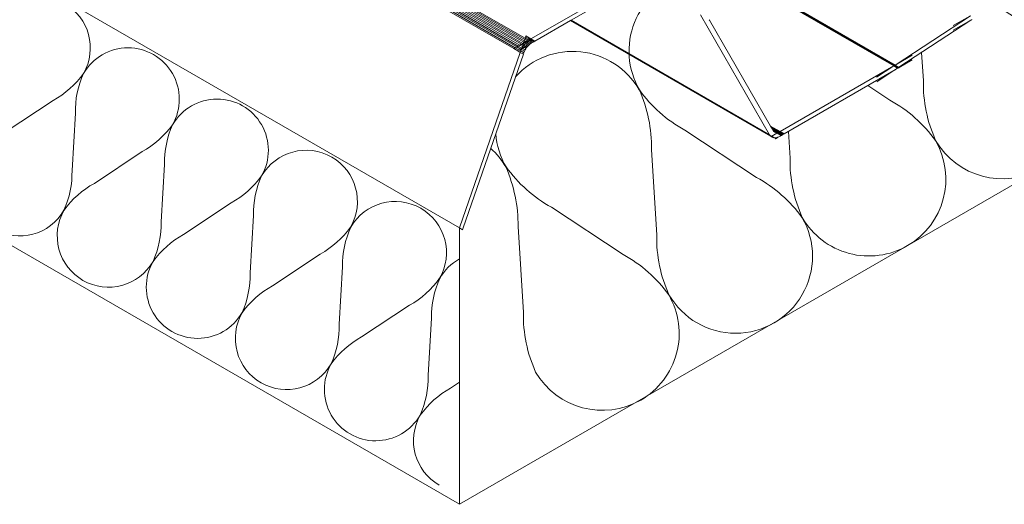
# Model space of a CAD drawing. Units: millimetres. Extents: x -156544 to 322677, y 0 to 465056.
# Drawn here: x 168487 to 168522, y 332756 to 332774 of the extents above; entities that cross this region are included whole.
import ezdxf

# ---------------------------------------------------------------- set-up
doc = ezdxf.new("R2010")
doc.units = ezdxf.units.MM
doc.header["$LTSCALE"] = 30
doc.layers.get('0').update_dxf_attribs({"lineweight": 13})
doc.layers.add('ISO_DETALHES', color=7, linetype='Continuous', lineweight=13)

msp = doc.modelspace()

# ---------------------------------------------------------------- linework, layer by layer
for p, q in [((168685.0423423267, 332861.463134041, 22.95341906591329), (168502.6495101847, 332756.1585833056, 22.95341906591329)), ((168502.6495101847, 332756.1585833056, 22.95341906591329), (168348.0606063391, 332845.4105285546, 22.95341906591329)), ((168502.6495101847, 332756.1585833056, 22.95341906591329), (168502.6495125646, 332766.0898425091, 22.95341906591329))]:
    msp.add_line(p, q)
at = {"layer": 'ISO_DETALHES', "color": 3}
for p, q in [((168518.3005763232, 332771.9435138926, 22.95341906591329), (168348.0606063391, 332870.231606146, 22.95341906591329)), ((168518.2924324484, 332771.9382374873, 22.95341906591329), (168348.0606063391, 332870.2216027294, 22.95341906591329)), ((168518.2842835546, 332771.9330625492, 22.95341906591329), (168348.0606063391, 332870.2117452603, 22.95341906591329)), ((168518.276130645, 332771.9279897151, 22.95341906591329), (168348.0606063391, 332870.2019315207, 22.95341906591329)), ((168518.267974723, 332771.9230196095, 22.95341906591329), (168348.0606063391, 332870.1902477413, 22.95341906591329)), ((168518.2598167924, 332771.9181528442, 22.95341906591329), (168348.0606063391, 332870.1885737973, 22.95341906591329)), ((168518.2516578576, 332771.9133900182, 22.95341906591329), (168348.0606063391, 332870.1732394261, 22.95341906591329)), ((168505.0082413975, 332772.9057152057, 22.95341906591329), (168348.0606063391, 332863.5194745554, 22.95341906591329)), ((168504.9926186019, 332772.8605709804, 22.95341906591329), (168348.0606063391, 332863.4653105048, 22.95341906591329)), ((168504.9761702252, 332772.8130411245, 22.95341906591329), (168348.0606063391, 332863.4082841742, 22.95341906591329)), ((168504.9590362638, 332772.7635301768, 22.95341906591329), (168348.0606063391, 332863.3484969721, 22.95341906591329)), ((168504.9252747674, 332772.72174845, 22.95341906591329), (168348.0606063391, 332863.2876069935, 22.95341906591329)), ((168504.8710439904, 332772.6904382963, 22.95341906591329), (168348.0606063391, 332863.2306880858, 22.95341906591329)), ((168504.8161010472, 332772.6587169732, 22.95341906591329), (168348.0606063391, 332863.1615440399, 22.95341906591329)), ((168504.7609217499, 332772.6268591911, 22.95341906591329), (168348.0606063391, 332863.0978284756, 22.95341906591329)), ((168504.7059732104, 332772.595134637, 22.95341906591329), (168348.0606063391, 332863.0343793675, 22.95341906591329)), ((168504.6517232597, 332772.5638134133, 22.95341906591329), (168348.0606063391, 332862.9717369201, 22.95341906591329)), ((168504.5986337809, 332772.5331621885, 22.95341906591329), (168348.0606063391, 332862.9104344704, 22.95341906591329)), ((168502.6495125646, 332766.0898425091, 22.95341906591329), (168483.0937726652, 332777.3803542043, 22.95341906591329)), ((168505.2108834597, 332772.8866447054, 22.95341906591329), (168510.2034533106, 332775.7691062527, 22.95341906591329)), ((168509.158969872, 332774.9962387658, 22.95341906591329), (168506.6589498916, 332773.5528515571, 22.95341906591329)), ((168513.7882610956, 332769.4367418143, 22.95341906591329), (168511.3064175142, 332773.7425854591, 22.95341906591329)), ((168518.3005763232, 332771.9435138926, 22.95341906591329), (168521.0094838073, 332773.7160341531, 22.95341906591329)), ((168520.3916515929, 332773.361209343, 22.95341906591329), (168521.0094838073, 332773.7160341531, 22.95341906591329)), ((168506.6339575535, 332773.5384222239, 22.95341906591329), (168505.357964618, 332772.8017273591, 22.95341906591329)), ((168506.6439078138, 332773.5441670094, 22.95341906591329), (168506.6339575535, 332773.5384222239, 22.95341906591329)), ((168513.8293674579, 332769.3839952251, 22.95341906591329), (168506.6339575535, 332773.5384222239, 22.95341906591329)), ((168506.6589498916, 332773.5528515571, 22.95341906591329), (168506.6439078138, 332773.5441670094, 22.95341906591329)), ((168513.8072847961, 332769.4083893803, 22.95341906591329), (168506.6439078138, 332773.5441670094, 22.95341906591329)), ((168513.7882610956, 332769.4367418143, 22.95341906591329), (168506.6589498916, 332773.5528515571, 22.95341906591329)), ((168511.6348089282, 332773.5529885878, 22.95341906591329), (168511.622866993, 332773.5737070998, 22.95341906591329)), ((168511.6348089282, 332773.5529885878, 22.95341906591329), (168513.825927043, 332769.7515354744, 22.95341906591329)), ((168521.0192675004, 332773.5522242354, 22.95341906591329), (168518.4387709884, 332771.8637271655, 22.95341906591329)), ((168520.3916515929, 332773.1913746505, 22.95341906591329), (168521.0192675004, 332773.5522242354, 22.95341906591329)), ((168521.0257826002, 332773.5564453597, 22.95341906591329), (168521.0192675004, 332773.5522242354, 22.95341906591329)), ((168521.0323017152, 332773.5605853102, 22.95341906591329), (168521.0257826002, 332773.5564453597, 22.95341906591329)), ((168521.0388240429, 332773.5646435774, 22.95341906591329), (168521.0323017152, 332773.5605853102, 22.95341906591329)), ((168521.0453487806, 332773.568619662, 22.95341906591329), (168521.0388240429, 332773.5646435774, 22.95341906591329)), ((168521.051875125, 332773.5725130742, 22.95341906591329), (168521.0453487806, 332773.568619662, 22.95341906591329)), ((168521.0584022728, 332773.576323335, 22.95341906591329), (168521.051875125, 332773.5725130742, 22.95341906591329)), ((168505.0082413975, 332772.9057152057, 22.95341906591329), (168504.9926186019, 332772.8605709804, 22.95341906591329)), ((168505.0229055997, 332772.9480894431, 22.95341906591329), (168505.0082413975, 332772.9057152057, 22.95341906591329)), ((168505.1178874899, 332772.8424110047, 22.95341906591329), (168505.0082413975, 332772.9057152057, 22.95341906591329)), ((168505.0364863578, 332772.9873329191, 22.95341906591329), (168505.0229055997, 332772.9480894431, 22.95341906591329)), ((168505.1325516921, 332772.8847852421, 22.95341906591329), (168505.0229055997, 332772.9480894431, 22.95341906591329)), ((168505.1461324503, 332772.9240287181, 22.95341906591329), (168505.0364863578, 332772.9873329191, 22.95341906591329)), ((168505.1461324503, 332772.9240287181, 22.95341906591329), (168505.1325516921, 332772.8847852421, 22.95341906591329)), ((168505.2108834597, 332772.8866447054, 22.95341906591329), (168505.1461324503, 332772.9240287181, 22.95341906591329)), ((168504.5986337809, 332772.5331621885, 22.95341906591329), (168504.6517232597, 332772.5638134133, 22.95341906591329)), ((168504.6517232597, 332772.5638134133, 22.95341906591329), (168504.7059732104, 332772.595134637, 22.95341906591329)), ((168504.7988044178, 332772.478896067, 22.95341906591329), (168504.6517232597, 332772.5638134133, 22.95341906591329)), ((168504.7059732104, 332772.595134637, 22.95341906591329), (168504.7609217499, 332772.6268591911, 22.95341906591329)), ((168504.8530543686, 332772.5102172907, 22.95341906591329), (168504.7059732104, 332772.595134637, 22.95341906591329)), ((168504.7609217499, 332772.6268591911, 22.95341906591329), (168504.8161010472, 332772.6587169732, 22.95341906591329)), ((168504.8866240065, 332772.5542849594, 22.95341906591329), (168504.7609217499, 332772.6268591911, 22.95341906591329)), ((168504.8161010472, 332772.6587169732, 22.95341906591329), (168504.8710439904, 332772.6904382963, 22.95341906591329)), ((168504.9050017908, 332772.607390105, 22.95341906591329), (168504.8161010472, 332772.6587169732, 22.95341906591329)), ((168504.8710439904, 332772.6904382963, 22.95341906591329), (168504.9252747674, 332772.72174845, 22.95341906591329)), ((168504.9233003079, 332772.6602661973, 22.95341906591329), (168504.8710439904, 332772.6904382963, 22.95341906591329)), ((168504.8866240065, 332772.5542849594, 22.95341906591329), (168504.8759479008, 332772.5234348777, 22.95341906591329)), ((168504.9050017908, 332772.607390105, 22.95341906591329), (168504.8866240065, 332772.5542849594, 22.95341906591329)), ((168504.8986330332, 332772.5473515446, 22.95341906591329), (168504.8866240065, 332772.5542849594, 22.95341906591329)), ((168504.8908379745, 332772.5320316658, 22.95341906591329), (168504.8986330332, 332772.5473515446, 22.95341906591329)), ((168504.8908379745, 332772.5320316658, 22.95341906591329), (168504.9080029081, 332772.5419418448, 22.95341906591329)), ((168504.8986330332, 332772.5473515446, 22.95341906591329), (168504.92624514, 332772.5951252516, 22.95341906591329)), ((168504.9080029081, 332772.5419418448, 22.95341906591329), (168504.8986330332, 332772.5473515446, 22.95341906591329)), ((168504.9233003079, 332772.6602661973, 22.95341906591329), (168504.9050017908, 332772.607390105, 22.95341906591329)), ((168504.92624514, 332772.5951252516, 22.95341906591329), (168504.9050017908, 332772.607390105, 22.95341906591329)), ((168504.9080029081, 332772.5419418448, 22.95341906591329), (168504.9631822054, 332772.5737996269, 22.95341906591329)), ((168505.0029607033, 332772.4871179361, 22.95341906591329), (168504.9080029081, 332772.5419418448, 22.95341906591329)), ((168504.9413627301, 332772.7124600604, 22.95341906591329), (168504.9233003079, 332772.6602661973, 22.95341906591329)), ((168504.956280653, 332772.6412237871, 22.95341906591329), (168504.9233003079, 332772.6602661973, 22.95341906591329)), ((168504.9252747674, 332772.72174845, 22.95341906591329), (168504.9493966689, 332772.7356752363, 22.95341906591329)), ((168504.9413627301, 332772.7124600604, 22.95341906591329), (168504.9252747674, 332772.72174845, 22.95341906591329)), ((168504.92624514, 332772.5951252516, 22.95341906591329), (168504.956280653, 332772.6412237871, 22.95341906591329)), ((168504.9631822054, 332772.5737996269, 22.95341906591329), (168504.92624514, 332772.5951252516, 22.95341906591329)), ((168504.9493966689, 332772.7356752363, 22.95341906591329), (168504.9413627301, 332772.7124600604, 22.95341906591329)), ((168504.9884838503, 332772.685254669, 22.95341906591329), (168504.9413627301, 332772.7124600604, 22.95341906591329)), ((168504.9590362638, 332772.7635301768, 22.95341906591329), (168504.9493966689, 332772.7356752363, 22.95341906591329)), ((168504.9493966689, 332772.7356752363, 22.95341906591329), (168504.9783395933, 332772.7523854415, 22.95341906591329)), ((168504.956280653, 332772.6412237871, 22.95341906591329), (168504.9884838503, 332772.685254669, 22.95341906591329)), ((168505.0181224647, 332772.6055194004, 22.95341906591329), (168504.956280653, 332772.6412237871, 22.95341906591329)), ((168504.9761702252, 332772.8130411245, 22.95341906591329), (168504.9590362638, 332772.7635301768, 22.95341906591329)), ((168504.9783395933, 332772.7523854415, 22.95341906591329), (168504.9590362638, 332772.7635301768, 22.95341906591329)), ((168504.9631822054, 332772.5737996269, 22.95341906591329), (168505.0181224647, 332772.6055194004, 22.95341906591329)), ((168505.0146478832, 332772.544085904, 22.95341906591329), (168504.9631822054, 332772.5737996269, 22.95341906591329)), ((168504.9926186019, 332772.8605709804, 22.95341906591329), (168504.9761702252, 332772.8130411245, 22.95341906591329)), ((168505.0297842717, 332772.7820870404, 22.95341906591329), (168504.9761702252, 332772.8130411245, 22.95341906591329)), ((168504.9783395933, 332772.7523854415, 22.95341906591329), (168505.0297842717, 332772.7820870404, 22.95341906591329)), ((168505.0225805544, 332772.726843019, 22.95341906591329), (168504.9783395933, 332772.7523854415, 22.95341906591329)), ((168504.9884838503, 332772.685254669, 22.95341906591329), (168505.0225805544, 332772.726843019, 22.95341906591329)), ((168505.0510088225, 332772.6491558595, 22.95341906591329), (168504.9884838503, 332772.685254669, 22.95341906591329)), ((168505.0791705226, 332772.8106002057, 22.95341906591329), (168504.9926186019, 332772.8605709804, 22.95341906591329)), ((168505.0146478832, 332772.544085904, 22.95341906591329), (168505.0072418772, 332772.4955318645, 22.95341906591329)), ((168505.0329460545, 332772.5969609969, 22.95341906591329), (168505.0146478832, 332772.544085904, 22.95341906591329)), ((168505.0305885337, 332772.5348825651, 22.95341906591329), (168505.0146478832, 332772.544085904, 22.95341906591329)), ((168505.0181224647, 332772.6055194004, 22.95341906591329), (168505.0403485962, 332772.6183516634, 22.95341906591329)), ((168505.0329460545, 332772.5969609969, 22.95341906591329), (168505.0181224647, 332772.6055194004, 22.95341906591329)), ((168505.0225805544, 332772.726843019, 22.95341906591329), (168505.0582804665, 332772.7656347546, 22.95341906591329)), ((168505.068682401, 332772.7002261054, 22.95341906591329), (168505.0225805544, 332772.726843019, 22.95341906591329)), ((168505.0297842717, 332772.7820870404, 22.95341906591329), (168505.0791705226, 332772.8106002057, 22.95341906591329)), ((168505.0582804665, 332772.7656347546, 22.95341906591329), (168505.0297842717, 332772.7820870404, 22.95341906591329)), ((168505.044838151, 332772.5567528922, 22.95341906591329), (168505.0305885337, 332772.5348825651, 22.95341906591329)), ((168505.0403485962, 332772.6183516634, 22.95341906591329), (168505.0329460545, 332772.5969609969, 22.95341906591329)), ((168505.0658402362, 332772.5854686847, 22.95341906591329), (168505.0329460545, 332772.5969609969, 22.95341906591329)), ((168505.0510088225, 332772.6491558595, 22.95341906591329), (168505.0403485962, 332772.6183516634, 22.95341906591329)), ((168505.0403485962, 332772.6183516634, 22.95341906591329), (168505.0723559256, 332772.6368311037, 22.95341906591329)), ((168505.0658402362, 332772.5854686847, 22.95341906591329), (168505.044838151, 332772.5567528922, 22.95341906591329)), ((168505.068682401, 332772.7002261054, 22.95341906591329), (168505.0510088225, 332772.6491558595, 22.95341906591329)), ((168505.0723559256, 332772.6368311037, 22.95341906591329), (168505.0510088225, 332772.6491558595, 22.95341906591329)), ((168505.0582804665, 332772.7656347546, 22.95341906591329), (168505.095279638, 332772.8012996036, 22.95341906591329)), ((168505.0858163176, 332772.7497369235, 22.95341906591329), (168505.0582804665, 332772.7656347546, 22.95341906591329)), ((168505.0880772171, 332772.6125915217, 22.95341906591329), (168505.0658402362, 332772.5854686847, 22.95341906591329)), ((168505.0858163176, 332772.7497369235, 22.95341906591329), (168505.068682401, 332772.7002261054, 22.95341906591329)), ((168505.1254208453, 332772.6674681493, 22.95341906591329), (168505.068682401, 332772.7002261054, 22.95341906591329)), ((168505.0723559256, 332772.6368311037, 22.95341906591329), (168505.1354896629, 332772.6611501639, 22.95341906591329)), ((168505.0971897708, 332772.6224932765, 22.95341906591329), (168505.0723559256, 332772.6368311037, 22.95341906591329)), ((168505.0791705226, 332772.8106002057, 22.95341906591329), (168505.1137973643, 332772.830592022, 22.95341906591329)), ((168505.095279638, 332772.8012996036, 22.95341906591329), (168505.0791705226, 332772.8106002057, 22.95341906591329)), ((168505.1022646943, 332772.7972667795, 22.95341906591329), (168505.0858163176, 332772.7497369235, 22.95341906591329)), ((168505.178947504, 332772.695967608, 22.95341906591329), (168505.0858163176, 332772.7497369235, 22.95341906591329)), ((168505.0971897708, 332772.6224932765, 22.95341906591329), (168505.0880772171, 332772.6125915217, 22.95341906591329)), ((168505.095279638, 332772.8012996036, 22.95341906591329), (168505.1071449742, 332772.8113690219, 22.95341906591329)), ((168505.1022646943, 332772.7972667795, 22.95341906591329), (168505.095279638, 332772.8012996036, 22.95341906591329)), ((168505.1113597685, 332772.6378904797, 22.95341906591329), (168505.0971897708, 332772.6224932765, 22.95341906591329)), ((168505.1071449742, 332772.8113690219, 22.95341906591329), (168505.1022646943, 332772.7972667795, 22.95341906591329)), ((168505.2262516809, 332772.7256828594, 22.95341906591329), (168505.1022646943, 332772.7972667795, 22.95341906591329)), ((168505.1071449742, 332772.8113690219, 22.95341906591329), (168505.1332630586, 332772.833533916, 22.95341906591329)), ((168505.1137973643, 332772.830592022, 22.95341906591329), (168505.1071449742, 332772.8113690219, 22.95341906591329)), ((168505.1354896629, 332772.6611501639, 22.95341906591329), (168505.1113597685, 332772.6378904797, 22.95341906591329)), ((168505.1178874899, 332772.8424110047, 22.95341906591329), (168505.1137973643, 332772.830592022, 22.95341906591329)), ((168505.1137973643, 332772.830592022, 22.95341906591329), (168505.1260779664, 332772.8376822309, 22.95341906591329)), ((168505.1325516921, 332772.8847852421, 22.95341906591329), (168505.1178874899, 332772.8424110047, 22.95341906591329)), ((168505.1260779664, 332772.8376822309, 22.95341906591329), (168505.1178874899, 332772.8424110047, 22.95341906591329)), ((168505.1354896629, 332772.6611501639, 22.95341906591329), (168505.1254208453, 332772.6674681493, 22.95341906591329)), ((168505.1260779664, 332772.8376822309, 22.95341906591329), (168505.1719073381, 332772.8620632493, 22.95341906591329)), ((168505.1332630586, 332772.833533916, 22.95341906591329), (168505.1260779664, 332772.8376822309, 22.95341906591329)), ((168505.1719073381, 332772.8620632493, 22.95341906591329), (168505.1325516921, 332772.8847852421, 22.95341906591329)), ((168505.1332630586, 332772.833533916, 22.95341906591329), (168505.1719073381, 332772.8620632493, 22.95341906591329)), ((168505.2731591246, 332772.7527648847, 22.95341906591329), (168505.1332630586, 332772.833533916, 22.95341906591329)), ((168505.160261459, 332772.6821725415, 22.95341906591329), (168505.1354896629, 332772.6611501639, 22.95341906591329)), ((168505.178947504, 332772.695967608, 22.95341906591329), (168505.160261459, 332772.6821725415, 22.95341906591329)), ((168505.1719073381, 332772.8620632493, 22.95341906591329), (168505.2108834597, 332772.8866447054, 22.95341906591329)), ((168505.3171883918, 332772.7781851939, 22.95341906591329), (168505.1719073381, 332772.8620632493, 22.95341906591329)), ((168505.18546425, 332772.7007786285, 22.95341906591329), (168505.178947504, 332772.695967608, 22.95341906591329)), ((168505.2108834597, 332772.7168100128, 22.95341906591329), (168505.18546425, 332772.7007786285, 22.95341906591329)), ((168505.357964618, 332772.8017273591, 22.95341906591329), (168505.2108834597, 332772.8866447054, 22.95341906591329)), ((168505.2262516809, 332772.7256828594, 22.95341906591329), (168505.2108834597, 332772.7168100128, 22.95341906591329)), ((168505.2731591246, 332772.7527648847, 22.95341906591329), (168505.2262516809, 332772.7256828594, 22.95341906591329)), ((168505.3171883918, 332772.7781851939, 22.95341906591329), (168505.2731591246, 332772.7527648847, 22.95341906591329)), ((168505.357964618, 332772.8017273591, 22.95341906591329), (168505.3171883918, 332772.7781851939, 22.95341906591329)), ((168502.6495125646, 332766.0898425091, 22.95341906591329), (168504.8325730592, 332772.3980972831, 22.95341906591329)), ((168504.9422191517, 332772.3347930821, 22.95341906591329), (168502.7810987909, 332766.0899373548, 22.95341906591329)), ((168504.7457149391, 332772.4482448422, 22.95341906591329), (168504.5986337809, 332772.5331621885, 22.95341906591329)), ((168504.7457149391, 332772.4482448422, 22.95341906591329), (168504.7988044178, 332772.478896067, 22.95341906591329)), ((168504.8325730592, 332772.3980972831, 22.95341906591329), (168504.7457149391, 332772.4482448422, 22.95341906591329)), ((168504.7988044178, 332772.478896067, 22.95341906591329), (168504.8530543686, 332772.5102172907, 22.95341906591329)), ((168504.8515967597, 332772.4484163942, 22.95341906591329), (168504.7988044178, 332772.478896067, 22.95341906591329)), ((168504.8325730592, 332772.3980972831, 22.95341906591329), (168504.8515967597, 332772.4484163942, 22.95341906591329)), ((168504.9422191517, 332772.3347930821, 22.95341906591329), (168504.8325730592, 332772.3980972831, 22.95341906591329)), ((168504.8515967597, 332772.4484163942, 22.95341906591329), (168504.8736794215, 332772.4983094109, 22.95341906591329)), ((168504.9599009098, 332772.385886964, 22.95341906591329), (168504.8515967597, 332772.4484163942, 22.95341906591329)), ((168504.8530543686, 332772.5102172907, 22.95341906591329), (168504.8759479008, 332772.5234348777, 22.95341906591329)), ((168504.8736794215, 332772.4983094109, 22.95341906591329), (168504.8530543686, 332772.5102172907, 22.95341906591329)), ((168504.8736794215, 332772.4983094109, 22.95341906591329), (168504.8908379745, 332772.5320316658, 22.95341906591329)), ((168504.8759479008, 332772.5234348777, 22.95341906591329), (168504.8736794215, 332772.4983094109, 22.95341906591329)), ((168504.9779691698, 332772.4380976966, 22.95341906591329), (168504.8736794215, 332772.4983094109, 22.95341906591329)), ((168504.8759479008, 332772.5234348777, 22.95341906591329), (168504.8908379745, 332772.5320316658, 22.95341906591329)), ((168504.9599009098, 332772.385886964, 22.95341906591329), (168504.9422191517, 332772.3347930821, 22.95341906591329)), ((168504.9641592855, 332772.3981921287, 22.95341906591329), (168504.9599009098, 332772.385886964, 22.95341906591329)), ((168504.9765660467, 332772.4310089403, 22.95341906591329), (168504.9641592855, 332772.3981921287, 22.95341906591329)), ((168504.9779691698, 332772.4380976966, 22.95341906591329), (168504.9765660467, 332772.4310089403, 22.95341906591329)), ((168504.9909677826, 332772.4635478642, 22.95341906591329), (168504.9779691698, 332772.4380976966, 22.95341906591329)), ((168505.0029607033, 332772.4871179361, 22.95341906591329), (168504.9909677826, 332772.4635478642, 22.95341906591329)), ((168505.0072418772, 332772.4955318645, 22.95341906591329), (168505.0029607033, 332772.4871179361, 22.95341906591329)), ((168505.0252497729, 332772.5266886299, 22.95341906591329), (168505.0072418772, 332772.4955318645, 22.95341906591329)), ((168505.0305885337, 332772.5348825651, 22.95341906591329), (168505.0252497729, 332772.5266886299, 22.95341906591329)), ((168518.9184085376, 332772.2983387028, 22.95341906591329), (168518.3005763232, 332771.9435138926, 22.95341906591329)), ((168514.1665714961, 332769.5548643077, 22.95341906591329), (168518.2516578576, 332771.9133900182, 22.95341906591329)), ((168517.6353023907, 332771.5082049974, 22.95341906591329), (168518.2516578576, 332771.9133900182, 22.95341906591329)), ((168518.2516578576, 332771.9133900182, 22.95341906591329), (168518.2598167924, 332771.9181528442, 22.95341906591329)), ((168518.3913829196, 332771.832719716, 22.95341906591329), (168518.2516578576, 332771.9133900182, 22.95341906591329)), ((168518.2598167924, 332771.9181528442, 22.95341906591329), (168518.267974723, 332771.9230196095, 22.95341906591329)), ((168518.3990743531, 332771.837752454, 22.95341906591329), (168518.2598167924, 332771.9181528442, 22.95341906591329)), ((168518.267974723, 332771.9230196095, 22.95341906591329), (168518.276130645, 332771.9279897151, 22.95341906591329)), ((168518.406849704, 332771.8428401018, 22.95341906591329), (168518.267974723, 332771.9230196095, 22.95341906591329)), ((168518.276130645, 332771.9279897151, 22.95341906591329), (168518.2842835546, 332771.9330625492, 22.95341906591329)), ((168518.4147080153, 332771.847982033, 22.95341906591329), (168518.276130645, 332771.9279897151, 22.95341906591329)), ((168518.2842835546, 332771.9330625492, 22.95341906591329), (168518.2924324484, 332771.9382374873, 22.95341906591329)), ((168518.4226483197, 332771.8531776148, 22.95341906591329), (168518.2842835546, 332771.9330625492, 22.95341906591329)), ((168518.2924324484, 332771.9382374873, 22.95341906591329), (168518.3005763232, 332771.9435138926, 22.95341906591329)), ((168518.4306696399, 332771.8584262077, 22.95341906591329), (168518.2924324484, 332771.9382374873, 22.95341906591329)), ((168518.4387709884, 332771.8637271655, 22.95341906591329), (168518.3005763232, 332771.9435138926, 22.95341906591329)), ((168518.3913829196, 332771.832719716, 22.95341906591329), (168518.3103600163, 332771.779703975, 22.95341906591329)), ((168518.3987390158, 332771.8284726719, 22.95341906591329), (168518.3103600163, 332771.779703975, 22.95341906591329)), ((168518.3990743531, 332771.837752454, 22.95341906591329), (168518.3913829196, 332771.832719716, 22.95341906591329)), ((168518.3987390158, 332771.8284726719, 22.95341906591329), (168518.3913829196, 332771.832719716, 22.95341906591329)), ((168518.4069432115, 332771.8332093665, 22.95341906591329), (168518.3987390158, 332771.8284726719, 22.95341906591329)), ((168518.406849704, 332771.8428401018, 22.95341906591329), (168518.3990743531, 332771.837752454, 22.95341906591329)), ((168518.4069432115, 332771.8332093665, 22.95341906591329), (168518.3990743531, 332771.837752454, 22.95341906591329)), ((168518.4147080153, 332771.847982033, 22.95341906591329), (168518.406849704, 332771.8428401018, 22.95341906591329)), ((168518.4152369192, 332771.8379977408, 22.95341906591329), (168518.406849704, 332771.8428401018, 22.95341906591329)), ((168518.4152369192, 332771.8379977408, 22.95341906591329), (168518.4069432115, 332771.8332093665, 22.95341906591329)), ((168518.4226483197, 332771.8531776148, 22.95341906591329), (168518.4147080153, 332771.847982033, 22.95341906591329)), ((168518.4236191179, 332771.8428372056, 22.95341906591329), (168518.4147080153, 332771.847982033, 22.95341906591329)), ((168518.4236191179, 332771.8428372056, 22.95341906591329), (168518.4152369192, 332771.8379977408, 22.95341906591329)), ((168518.4306696399, 332771.8584262077, 22.95341906591329), (168518.4226483197, 332771.8531776148, 22.95341906591329)), ((168518.432088776, 332771.8477271649, 22.95341906591329), (168518.4226483197, 332771.8531776148, 22.95341906591329)), ((168518.432088776, 332771.8477271649, 22.95341906591329), (168518.4236191179, 332771.8428372056, 22.95341906591329)), ((168518.4387709884, 332771.8637271655, 22.95341906591329), (168518.4306696399, 332771.8584262077, 22.95341906591329)), ((168518.4406448507, 332771.852667017, 22.95341906591329), (168518.4306696399, 332771.8584262077, 22.95341906591329)), ((168518.4406448507, 332771.852667017, 22.95341906591329), (168518.432088776, 332771.8477271649, 22.95341906591329)), ((168518.4492862891, 332771.8576561537, 22.95341906591329), (168518.4387709884, 332771.8637271655, 22.95341906591329)), ((168518.4492862891, 332771.8576561537, 22.95341906591329), (168518.4406448507, 332771.852667017, 22.95341906591329)), ((168518.9184085376, 332772.1285040102, 22.95341906591329), (168518.4492862891, 332771.8576561537, 22.95341906591329)), ((168518.2516578576, 332771.7435553256, 22.95341906591329), (168514.3136526543, 332769.4699469614, 22.95341906591329)), ((168517.6450860839, 332771.3443950798, 22.95341906591329), (168518.2516578576, 332771.7435553256, 22.95341906591329)), ((168518.2614485794, 332771.7492707168, 22.95341906591329), (168518.2516578576, 332771.7435553256, 22.95341906591329)), ((168518.2614485794, 332771.7492707168, 22.95341906591329), (168518.271238096, 332771.7551108352, 22.95341906591329)), ((168518.271238096, 332771.7551108352, 22.95341906591329), (168518.2810252025, 332771.7610749619, 22.95341906591329)), ((168518.2810252025, 332771.7610749619, 22.95341906591329), (168518.2908086941, 332771.7671623628, 22.95341906591329)), ((168518.2908086941, 332771.7671623628, 22.95341906591329), (168518.3005873666, 332771.7733722887, 22.95341906591329)), ((168518.3005873666, 332771.7733722887, 22.95341906591329), (168518.3103600163, 332771.779703975, 22.95341906591329)), ((168514.1665714961, 332769.5548643077, 22.95341906591329), (168513.825927043, 332769.7515354744, 22.95341906591329)), ((168513.825927043, 332769.7515354744, 22.95341906591329), (168513.8501118096, 332769.7095764145, 22.95341906591329)), ((168514.1411522864, 332769.5415441169, 22.95341906591329), (168513.8501118096, 332769.7095764145, 22.95341906591329)), ((168513.8501118096, 332769.7095764145, 22.95341906591329), (168513.8717485602, 332769.6720380032, 22.95341906591329)), ((168513.8072847961, 332769.4083893803, 22.95341906591329), (168513.7882610956, 332769.4367418143, 22.95341906591329)), ((168513.8722864508, 332769.3882297529, 22.95341906591329), (168513.7882610956, 332769.4367418143, 22.95341906591329)), ((168513.8293674579, 332769.3839952251, 22.95341906591329), (168513.8072847961, 332769.4083893803, 22.95341906591329)), ((168513.857357911, 332769.379479654, 22.95341906591329), (168513.8072847961, 332769.4083893803, 22.95341906591329)), ((168513.8474827557, 332769.3736915066, 22.95341906591329), (168513.8293674579, 332769.3839952251, 22.95341906591329)), ((168513.8474827557, 332769.3736915066, 22.95341906591329), (168513.857357911, 332769.379479654, 22.95341906591329)), ((168513.8543210695, 332769.3637670402, 22.95341906591329), (168513.8474827557, 332769.3736915066, 22.95341906591329)), ((168513.8819331764, 332769.3478770479, 22.95341906591329), (168513.8543210695, 332769.3637670402, 22.95341906591329)), ((168513.857357911, 332769.379479654, 22.95341906591329), (168513.8722864508, 332769.3882297529, 22.95341906591329)), ((168513.9441718867, 332769.3296147028, 22.95341906591329), (168513.857357911, 332769.379479654, 22.95341906591329)), ((168514.1159494954, 332769.5310485276, 22.95341906591329), (168513.8717485602, 332769.6720380032, 22.95341906591329)), ((168513.8717485602, 332769.6720380032, 22.95341906591329), (168513.8906530799, 332769.6392398419, 22.95341906591329)), ((168513.8722864508, 332769.3882297529, 22.95341906591329), (168514.0518311534, 332769.4934666979, 22.95341906591329)), ((168513.9782685908, 332769.3273978353, 22.95341906591329), (168513.8722864508, 332769.3882297529, 22.95341906591329)), ((168514.0911776993, 332769.5234668989, 22.95341906591329), (168513.8906530799, 332769.6392398419, 22.95341906591329)), ((168513.8906530799, 332769.6392398419, 22.95341906591329), (168513.906664416, 332769.6114611736, 22.95341906591329)), ((168514.0670478048, 332769.5188637809, 22.95341906591329), (168513.906664416, 332769.6114611736, 22.95341906591329)), ((168513.906664416, 332769.6114611736, 22.95341906591329), (168513.9198473219, 332769.588589655, 22.95341906591329)), ((168514.0437652535, 332769.5172783643, 22.95341906591329), (168513.9198473219, 332769.588589655, 22.95341906591329)), ((168513.9198473219, 332769.588589655, 22.95341906591329), (168513.932254083, 332769.5700989372, 22.95341906591329)), ((168514.0215282726, 332769.5187241475, 22.95341906591329), (168513.932254083, 332769.5700989372, 22.95341906591329)), ((168513.932254083, 332769.5700989372, 22.95341906591329), (168513.946655819, 332769.5541897055, 22.95341906591329)), ((168513.946655819, 332769.5541897055, 22.95341906591329), (168513.9629299135, 332769.540997411, 22.95341906591329)), ((168513.9629299135, 332769.540997411, 22.95341906591329), (168513.9809378093, 332769.5306343726, 22.95341906591329)), ((168513.9809378093, 332769.5306343726, 22.95341906591329), (168514.0005261874, 332769.5231888209, 22.95341906591329)), ((168514.0005261874, 332769.5231888209, 22.95341906591329), (168514.0215282726, 332769.5187241475, 22.95341906591329)), ((168514.0518311534, 332769.4934666979, 22.95341906591329), (168514.0005261874, 332769.5231888209, 22.95341906591329)), ((168514.0215282726, 332769.5187241475, 22.95341906591329), (168514.0437652535, 332769.5172783643, 22.95341906591329)), ((168514.0518311534, 332769.4934666979, 22.95341906591329), (168514.0215282726, 332769.5187241475, 22.95341906591329)), ((168514.0437652535, 332769.5172783643, 22.95341906591329), (168514.0670478048, 332769.5188637809, 22.95341906591329)), ((168514.0680944455, 332769.5029991383, 22.95341906591329), (168514.0437652535, 332769.5172783643, 22.95341906591329)), ((168514.0583584413, 332769.497292552, 22.95341906591329), (168514.0518311534, 332769.4934666979, 22.95341906591329)), ((168514.0583584413, 332769.497292552, 22.95341906591329), (168514.0680944455, 332769.5029991383, 22.95341906591329)), ((168514.2031105931, 332769.4061254726, 22.95341906591329), (168514.0583584413, 332769.497292552, 22.95341906591329)), ((168514.0670478048, 332769.5188637809, 22.95341906591329), (168514.0911776993, 332769.5234668989, 22.95341906591329)), ((168514.0812105549, 332769.5106869133, 22.95341906591329), (168514.0670478048, 332769.5188637809, 22.95341906591329)), ((168514.0680944455, 332769.5029991383, 22.95341906591329), (168514.0812105549, 332769.5106869133, 22.95341906591329)), ((168514.2194975747, 332769.4155865009, 22.95341906591329), (168514.0680944455, 332769.5029991383, 22.95341906591329)), ((168514.0812105549, 332769.5106869133, 22.95341906591329), (168514.0911776993, 332769.5234668989, 22.95341906591329)), ((168514.2327134379, 332769.423216683, 22.95341906591329), (168514.0812105549, 332769.5106869133, 22.95341906591329)), ((168514.1275953745, 332769.3646053226, 22.95341906591329), (168514.088951095, 332769.3485120856, 22.95341906591329)), ((168514.097140763, 332769.5200241225, 22.95341906591329), (168514.0911776993, 332769.5234668989, 22.95341906591329)), ((168514.097140763, 332769.5200241225, 22.95341906591329), (168514.1159494954, 332769.5310485276, 22.95341906591329)), ((168514.2487648023, 332769.4324839426, 22.95341906591329), (168514.097140763, 332769.5200241225, 22.95341906591329)), ((168514.1159494954, 332769.5310485276, 22.95341906591329), (168514.1411522864, 332769.5415441169, 22.95341906591329)), ((168514.2677165833, 332769.4434257585, 22.95341906591329), (168514.1159494954, 332769.5310485276, 22.95341906591329)), ((168514.1665714961, 332769.3850296151, 22.95341906591329), (168514.1275953745, 332769.3646053226, 22.95341906591329)), ((168514.1411522864, 332769.5415441169, 22.95341906591329), (168514.1665714961, 332769.5548643077, 22.95341906591329)), ((168514.2894074259, 332769.4559489723, 22.95341906591329), (168514.1411522864, 332769.5415441169, 22.95341906591329)), ((168514.3136526543, 332769.4699469614, 22.95341906591329), (168514.1665714961, 332769.5548643077, 22.95341906591329)), ((168514.2031105931, 332769.4061254726, 22.95341906591329), (168514.1665714961, 332769.3850296151, 22.95341906591329)), ((168514.209687524, 332769.4099226655, 22.95341906591329), (168514.2031105931, 332769.4061254726, 22.95341906591329)), ((168514.2194975747, 332769.4155865009, 22.95341906591329), (168514.209687524, 332769.4099226655, 22.95341906591329)), ((168514.2327134379, 332769.423216683, 22.95341906591329), (168514.2194975747, 332769.4155865009, 22.95341906591329)), ((168514.2487648023, 332769.4324839426, 22.95341906591329), (168514.2327134379, 332769.423216683, 22.95341906591329)), ((168514.2677165833, 332769.4434257585, 22.95341906591329), (168514.2487648023, 332769.4324839426, 22.95341906591329)), ((168514.2894074259, 332769.4559489723, 22.95341906591329), (168514.2677165833, 332769.4434257585, 22.95341906591329)), ((168514.3136526543, 332769.4699469614, 22.95341906591329), (168514.2894074259, 332769.4559489723, 22.95341906591329)), ((168513.9119686894, 332769.3364605354, 22.95341906591329), (168513.8819331764, 332769.3478770479, 22.95341906591329)), ((168513.9441718867, 332769.3296147028, 22.95341906591329), (168513.9119686894, 332769.3364605354, 22.95341906591329)), ((168513.9782685908, 332769.3273978353, 22.95341906591329), (168513.9441718867, 332769.3296147028, 22.95341906591329)), ((168514.0139685028, 332769.3298288074, 22.95341906591329), (168513.9782685908, 332769.3273978353, 22.95341906591329)), ((168514.0210149662, 332769.302718204, 22.95341906591329), (168513.9782685908, 332769.3273978353, 22.95341906591329)), ((168513.9957858868, 332769.288068654, 22.95341906591329), (168514.0059297337, 332769.2939587933, 22.95341906591329)), ((168514.0059297337, 332769.2939587933, 22.95341906591329), (168514.0210149662, 332769.302718204, 22.95341906591329)), ((168514.0509676744, 332769.3368869217, 22.95341906591329), (168514.0139685028, 332769.3298288074, 22.95341906591329)), ((168514.040913149, 332769.3142723087, 22.95341906591329), (168514.0139685028, 332769.3298288074, 22.95341906591329)), ((168514.0210149662, 332769.302718204, 22.95341906591329), (168514.040913149, 332769.3142723087, 22.95341906591329)), ((168514.040913149, 332769.3142723087, 22.95341906591329), (168514.0654548691, 332769.3285227359, 22.95341906591329)), ((168514.088951095, 332769.3485120856, 22.95341906591329), (168514.0509676744, 332769.3368869217, 22.95341906591329)), ((168514.0654548691, 332769.3285227359, 22.95341906591329), (168514.0509676744, 332769.3368869217, 22.95341906591329)), ((168514.0654548691, 332769.3285227359, 22.95341906591329), (168514.088951095, 332769.3485120856, 22.95341906591329)), ((168502.759158657, 332766.0265383082, 22.95341906591329), (168502.6495125646, 332766.0898425091, 22.95341906591329)), ((168502.759158657, 332766.0265383082, 22.95341906591329), (168502.7810987909, 332766.0899373548, 22.95341906591329))]:
    msp.add_line(p, q, dxfattribs=at)
at = {"layer": 'ISO_DETALHES', "color": 8, "extrusion": (-0.009803235872209, 0.02055932104533452, 0.9997405717907967)}
for points, elevation in [([(-295319.4251511819, -227782.658711591, 0.1377044085214351), (-295318.4823815032, -227782.3356015972, 0.1146658660062304), (-295317.6033013517, -227781.1748561046), (-295316.6091610519, -227779.3692083283, -0.111574209519316), (-295315.7325553121, -227778.2045704403, -1.000000000000087), (-295313.6388311019, -227781.2397131354, -0.1115742102200122), (-295315.0388679001, -227781.6455653535), (-295317.0798703009, -227781.9336417797, 0.111549180949519), (-295318.4797643441, -227782.3393955208, 0.99999999999939), (-295316.3860401405, -227785.3745382217, 0.1086540517577694), (-295315.5069599941, -227784.2137927334), (-295314.5128196945, -227782.4081449571, -0.1115742099246276), (-295313.6362139499, -227781.243507066, -0.4142077021217533), (-295311.071816194, -227781.7141491419, -0.4142183185108586), (-295311.5425032193, -227784.2786302421, -0.111570470178076), (-295312.9424912443, -227784.6844795288), (-295314.9835302243, -227784.9725611178, 0.105545444177883), (-295316.3834242553, -227785.3783148529, 0.9999999999995658), (-295314.2897000685, -227788.4134575643, 0.114665866006219), (-295313.4106199171, -227787.2527120715), (-295312.4164796175, -227785.4470642954, -0.1115742095193243), (-295311.539873878, -227784.2824264073, -1.000000000000521), (-295309.4461496676, -227787.3175691025, -0.1115742102200122), (-295310.8461864656, -227787.7234213207), (-295312.8871888666, -227788.0114977467, 0.1115491809494948), (-295314.2870829097, -227788.4172514878, 1.000000000000521), (-295312.1933587058, -227791.4523941886, 0.108654051757767), (-295311.3142785595, -227790.2916487003), (-295310.3201382598, -227788.4860009241, -0.1115742099245447), (-295309.4435325157, -227787.3213630329, -0.4141929795027878), (-295306.879180597, -227787.7919386683, -0.4142369640138149), (-295307.3498183906, -227790.3564911295, -0.1115704701780785), (-295308.7498064156, -227790.7623404163), (-295310.7908453955, -227791.0504220053, 0.1055454441779344), (-295312.1907394265, -227791.4561757399, 0.99999999999939), (-295310.0970152401, -227794.4913184514, 0.1146658660062984), (-295309.2179350886, -227793.3305729589), (-295308.2237947889, -227791.5249251827, -0.1115742095192808), (-295307.3471890491, -227790.3602872947, -0.99999999999939), (-295305.253464839, -227793.3954299896, -0.1115742102199108), (-295306.6535016372, -227793.8012822078), (-295308.6945040377, -227794.0893586339, 0.1115491809495148), (-295310.0943980813, -227794.4951123753, 0.9999999999995658), (-295308.0006738775, -227797.5302550759, 0.1086540517577646), (-295307.1215937309, -227796.3695095876), (-295306.1274534313, -227794.5638618114, -0.1115742099245447), (-295305.250847687, -227793.3992239202, -0.4142163133399406), (-295302.6864123628, -227793.8699204504, -0.4112454559095016), (-295303.1571191573, -227796.4343636352, -0.1115704701781843), (-295304.5571071822, -227796.8402129222), (-295306.5981461621, -227797.1282945112, 0.1055454441779595), (-295307.998040193, -227797.5340482459, 1.000000000000088), (-295305.9043160066, -227800.5691909573, 0.1146658660062615), (-295305.0252358551, -227799.4084454648), (-295304.0310955556, -227797.6027976886, -0.1115742095193206), (-295303.1544898158, -227796.4381598006, -0.9999999999994776), (-295301.0607656057, -227799.4733024955, -0.1115742102198511), (-295302.4608024037, -227799.8791547138), (-295304.5018048043, -227800.1672311398, 0.1115491809495763), (-295305.9016988474, -227800.572984881, 0.9999999999999122), (-295303.8079746439, -227803.6081275819, 0.1086540517577105), (-295302.9288944974, -227802.4473820935), (-295301.9347541978, -227800.6417343172, -0.111574209924552), (-295301.0581484536, -227799.4770964262, -0.4142183073225383), (-295298.4937127916, -227799.9477934502, -0.4112453958486473), (-295298.9644198001, -227802.5122363206, -0.1115704701780494), (-295300.3644078251, -227802.9180856073), (-295302.4054468051, -227803.2061671964, 0.1055454441779602), (-295303.8053408359, -227803.6119209309, 0.9999999999999998), (-295301.7116166495, -227806.6470636424, 0.1146658660062101), (-295300.832536498, -227805.4863181499), (-295299.8383961985, -227803.6806703737, -0.111574209519258), (-295298.9617904585, -227802.5160324857, -0.999999999999478), (-295296.8680662485, -227805.5511751806, -0.1115742102199549), (-295298.2681030467, -227805.9570273988), (-295300.3091054474, -227806.245103825, 0.1115491809494307), (-295301.7089994904, -227806.6508575663, 1.000000000000521), (-295299.6152752868, -227809.686000267, 0.1086540517577548), (-295298.7361951403, -227808.5252547787), (-295297.7420548408, -227806.7196070022, -0.1115742099245881), (-295296.8654490965, -227805.5549691112, -0.4142077021223436), (-295294.3010513402, -227806.0256111873, -0.4142183185109121), (-295294.7717383658, -227808.5900922875, -0.1115704701781422), (-295296.1717263908, -227808.9959415744), (-295298.2127653705, -227809.2840231634, 0.1055454441779727), (-295299.6126594015, -227809.689776898, 0.999999999999478), (-295297.5189352151, -227812.7249196095, 0.1146658660062459), (-295296.6398550636, -227811.5641741169), (-295295.645714764, -227809.7585263407, -0.1115742095193011), (-295294.7691090241, -227808.5938884526, -0.999999999999478), (-295292.675384814, -227811.6290311477, -0.1115742102199902), (-295294.0754216122, -227812.034883366), (-295296.1164240129, -227812.3229597921, 0.1115491809495034), (-295297.5163180562, -227812.7287135333, 0.9999999999999116), (-295295.4225938526, -227815.7638562339, 0.108654051757726), (-295294.5435137058, -227814.6031107458), (-295293.5493734063, -227812.7974629693, -0.111574209924557), (-295292.672767662, -227811.6328250783, -0.4141929795027116), (-295290.1084157435, -227812.1034007138, -0.4142369640138034), (-295290.579053537, -227814.6679531748, -0.1115704701780873), (-295291.9790415622, -227815.0738024615), (-295294.0200805417, -227815.3618840506, 0.1055454441780546), (-295295.4199745728, -227815.7676377856, 1.00000000000061), (-295293.3262503863, -227818.8027804967, 0.1146658660062867), (-295292.4471702348, -227817.6420350044), (-295291.4530299354, -227815.8363872281, -0.1115742095193635), (-295290.5764241955, -227814.67174934, -0.9999999999999116), (-295288.4826999854, -227817.7068920349, -0.1115742102199394), (-295289.8827367836, -227818.1127442532), (-295291.9237391844, -227818.4008206792, 0.1115491809495944), (-295293.3236332276, -227818.8065744206, 0.999999999999478), (-295291.2299090236, -227821.8417171213, 0.1086540517577646), (-295290.3508288775, -227820.6809716329), (-295289.3566885777, -227818.8753238568, -0.1115742099245452), (-295288.4800828333, -227817.7106859654, -0.4142163133404412), (-295285.9156475094, -227818.1813824956, -0.4112454559094618), (-295286.3863543036, -227820.7458256807, -0.111570470178103), (-295287.7863423287, -227821.1516749673), (-295289.8273813084, -227821.4397565565, 0.1055454441779344), (-295291.2272753393, -227821.845510291, 1.000000000000433), (-295289.133551153, -227824.8806530026, 0.1146658660062494), (-295288.2544710013, -227823.7199075102), (-295287.2603307018, -227821.914259734, -0.1115742095193456), (-295286.383724962, -227820.7496218461, -1.000000000000609), (-295284.290000752, -227823.7847645409, -0.1115742102199373), (-295285.6900375502, -227824.190616759), (-295287.7310399509, -227824.4786931851, 0.1115491809495502), (-295289.1309339939, -227824.8844469264, 1.00000000000061), (-295287.0372097902, -227827.9195896271, 0.1086540517577375), (-295286.1581296438, -227826.7588441388), (-295285.1639893443, -227824.9531963625, -0.1115742099246403), (-295284.2873835999, -227823.7885584716, -0.4142173307226347), (-295281.7229514284, -227824.2592504354, -0.4112453883077161), (-295282.1936584645, -227826.823693266, -0.1115704701781603), (-295283.5936464893, -227827.2295425531), (-295285.6346854691, -227827.5176241422, 0.1055454441779873), (-295287.0345794999, -227827.9233778767, 1.000000000000433), (-295284.9408553136, -227830.9585205883, 0.1146658660062968), (-295284.0617751622, -227829.7977750958), (-295283.0676348625, -227827.9921273194, -0.1115742095193205), (-295282.1910291229, -227826.8274894315, -1.000000000000521), (-295280.0973049126, -227829.8626321265, -0.1115742102199367), (-295281.4973417106, -227830.2684843449), (-295283.5383441116, -227830.5565607707, 0.1115491809495763), (-295284.9382381547, -227830.962314512, 0.9999999999995659), (-295282.844513951, -227833.9974572128, 0.1086540517577694), (-295281.9654338046, -227832.8367117243), (-295280.9712935047, -227831.0310639482, -0.1115742099245929), (-295280.0946877607, -227829.8664260571, -0.4142077021218946), (-295277.5302900044, -227830.3370681331, -0.4142183185109766), (-295278.0009770297, -227832.9015492332, -0.1115704701780983), (-295279.4009650546, -227833.3073985201), (-295281.4420040346, -227833.5954801091, 0.1055454441778868), (-295282.8418980655, -227834.0012338437, 1.00000000000061), (-295280.748173879, -227837.0363765552, 0.1146658660062546), (-295279.8690937274, -227835.8756310627), (-295278.8749534281, -227834.0699832866, -0.1115742095193008), (-295277.9983476881, -227832.9053453985, -0.9999999999999118), (-295275.9046234783, -227835.9404880933, -0.1115742102199814), (-295277.3046602766, -227836.3463403115), (-295279.3456626771, -227836.6344167377, 0.111549180949499), (-295280.7455567203, -227837.0401704792, 0.9999999999999118), (-295278.6518325164, -227840.0753131798, 0.1086540517577391), (-295277.7727523701, -227838.9145676912), (-295276.7786120705, -227837.1089199152, -0.1115742099245218), (-295275.9020063266, -227835.9442820241, -0.4141929795024421), (-295273.3376544076, -227836.4148576596, -0.4142369640137749), (-295273.8082922014, -227838.9794101205, -0.1115704701781488), (-295275.2082802261, -227839.3852594073), (-295277.2493192062, -227839.6733409964, 0.1055454441779485), (-295278.6492132371, -227840.079094731, 0.9999999999999998), (-295276.5554890503, -227843.1142374426, 0.1146658660062627), (-295275.6764088991, -227841.9534919499), (-295274.6822685996, -227840.1478441736, -0.1115742095193139), (-295273.8056628597, -227838.9832062856, -0.9999999999999996), (-295271.7119386496, -227842.0183489809, -0.1115742102200369), (-295273.1119754477, -227842.424201199), (-295275.1529778484, -227842.7122776251, 0.1115491809495696), (-295276.5528718914, -227843.1180313663, 1.000000000000087), (-295274.4591476881, -227846.153174067, 0.1086540517577703), (-295273.5800675413, -227844.9924285787), (-295272.5859272418, -227843.1867808024, -0.1115742099245681), (-295271.7093214976, -227842.0221429112, -0.4142163133405174), (-295269.1448861735, -227842.4928394416, -0.4112454559094157), (-295269.6155929678, -227845.0572826262, -0.1115704701781579), (-295271.0155809927, -227845.4631319133), (-295273.0566199727, -227845.7512135023, 0.1055454441779304), (-295274.4565140038, -227846.156967237, 1.000000000000609), (-295272.3627898173, -227849.1921099484, 0.1146658660062547), (-295271.4837096657, -227848.0313644558), (-295270.4895693659, -227846.2257166796, -0.1115742095193211), (-295269.6129636262, -227845.0610787916, -0.9999999999999118), (-295267.519239416, -227848.0962214864, -0.1115742102199059), (-295268.9192762144, -227848.5020737049), (-295270.9602786149, -227848.790150131, 0.1115491809495611), (-295272.3601726582, -227849.1959038723, 0.9999999999999118), (-295270.2664484544, -227852.2310465731, 0.1086540517578142), (-295269.3873683082, -227851.0703010845), (-295268.3932280085, -227849.2646533083, -0.1115742099245636), (-295267.5166222642, -227848.1000154172, -0.414218307322051), (-295264.9521866022, -227848.5707124411, -0.4112453958487395), (-295265.4228936107, -227851.1351553116, -0.1115704701781597), (-295266.8228816356, -227851.5410045984), (-295268.8639206155, -227851.8290861874, 0.1055454441780568), (-295270.2638146465, -227852.2348399222, 1), (-295268.17009046, -227855.2699826334, 0.1146658660062696), (-295267.2910103085, -227854.109237141), (-295266.296870009, -227852.3035893648, -0.1115742095192859), (-295265.4202642691, -227851.1389514768, -0.999999999999478), (-295263.3265400589, -227854.1740941718, -0.1115742102199549), (-295264.726576857, -227854.57994639), (-295266.7675792578, -227854.8680228163, 0.111549180949488), (-295268.1674733009, -227855.2737765574, 0.999999999999478), (-295266.0737490974, -227858.3089192579, 0.1086540517577597), (-295265.1946689507, -227857.1481737697), (-295264.2005286512, -227855.3425259935, -0.1115742099245719), (-295263.323922907, -227854.1778881023, -0.4142077021218428), (-295260.7595251509, -227854.6485301785, -0.4142183185109518), (-295261.2302121763, -227857.2130112786, -0.1115704701781448), (-295262.6302002011, -227857.6188605654), (-295264.6712391812, -227857.9069421543, 0.1055454441779689), (-295266.0711332121, -227858.312695889, 0.999999999999478), (-295263.9774090255, -227861.3478386006, 0.1146658660062646), (-295263.098328874, -227860.187093108), (-295262.1041885744, -227858.3814453318, -0.1115742095192776), (-295261.2275828347, -227857.2168074438, -0.999999999999478), (-295259.1338586245, -227860.2519501388, -0.111574210220045), (-295260.5338954228, -227860.657802357), (-295262.5748978234, -227860.9458787831, 0.1115491809494331), (-295263.9747918666, -227861.3516325244, 1.000000000000521), (-295261.8810676627, -227864.3867752251, 0.1086540517577694), (-295261.0019875164, -227863.2260297367), (-295260.007847217, -227861.4203819604, -0.1115742099245524), (-295259.1312414726, -227860.2557440693, -0.4141929795031604), (-295256.5668895538, -227860.7263197048, -0.414236964013813), (-295257.0375273473, -227863.2908721658, -0.1115704701781271), (-295258.4375153725, -227863.6967214528), (-295260.4785543524, -227863.9848030416, 0.1055454441779416), (-295261.8784483833, -227864.3905567764, 1.000000000000521), (-295259.7847241971, -227867.4256994879, 0.1146658660062508), (-295258.9056440452, -227866.2649539954), (-295257.9115037458, -227864.4593062191, -0.1115742095192728), (-295257.0348980061, -227863.2946683312, -1.000000000000088), (-295254.941173796, -227866.3298110261, -0.1115742102198511), (-295256.3412105941, -227866.7356632444), (-295258.382212995, -227867.0237396703, 0.1115491809495191), (-295259.7821070381, -227867.4294934114, 1.000000000000609), (-295257.6883828343, -227870.4646361124, 0.1086540517578021), (-295256.8093026878, -227869.3038906239), (-295255.815162388, -227867.4982428478, -0.1115742099246307), (-295254.9385566439, -227866.3336049567, -0.4142163133411078), (-295252.3741213201, -227866.8043014869, -0.4112454559094994), (-295252.844828114, -227869.3687446717, -0.1115704701781338), (-295254.2448161393, -227869.7745939585), (-295256.2858551189, -227870.0626755476, 0.1055454441779819), (-295257.6857491499, -227870.4684292822, 0.328545643422873), (-295258.3986279556, -227872.5357778936)], 5212.405918810186), ([(-295315.264477619, -227775.6363314429, -0.4112453885871631), (-295315.7351846539, -227778.2007742751, -0.1115704701782152), (-295317.1351726789, -227778.606623562), (-295317.5193564136, -227778.6608490138)], 5212.405918810185)]:
    msp.add_lwpolyline(points, format="xyb", dxfattribs=dict(at, elevation=elevation))
at = {"layer": 'ISO_DETALHES', "color": 8, "extrusion": (-0.02270589067756342, 0.00179767737646067, 0.9997405717907965), "elevation": -3204.972727578749}
for points in [[(-345036.7769546469, 141684.4347210923, 0.4857874080617348), (-345032.6242050428, 141683.1475761195, 0.1146658660062508), (-345031.3055848156, 141684.8886943584), (-345029.8143743662, 141687.5971660228, -0.1115742095192728), (-345028.4994657566, 141689.3441228547, -1.000000000000088), (-345025.3588794413, 141684.791408812, -0.1115742102198511), (-345027.4589346388, 141684.182630485), (-345030.5204382397, 141683.7505158457, 0.1115491809495191), (-345032.6202793045, 141683.1418852337, 0.5082301653912009), (-345032.738709861, 141678.6755889107)], [(-345033.4182125125, 141691.3212884289), (-345032.9588895728, 141692.1555524106, -0.1115742099245524), (-345031.6439809563, 141693.9025092472, -0.4141929795031604), (-345027.7974530785, 141693.1966457941, -0.414236964013813), (-345028.5034097689, 141689.3498171027, -0.1115704701781271), (-345030.6033918064, 141688.7410431722), (-345031.5515017087, 141688.6072225987)], [(-345030.6409722092, 141678.1305091062, 0.1143492897702432), (-345029.479692999, 141678.5891711827, 0.1086540517578021), (-345028.161072779, 141680.3302894154), (-345026.6698623298, 141683.0387610798, -0.1115742099246307), (-345025.3549537134, 141684.7857179165, -0.4142163133411078), (-345021.5083007273, 141684.0796731212, -0.4112454559094994), (-345022.2143609186, 141680.2330083439, -0.1115704701781338), (-345024.3143429561, 141679.6242344133), (-345027.375901426, 141679.1921120298, 0.1055454441779819), (-345029.4757424725, 141678.5834814278, 0.07834593042683846), (-345030.0999419306, 141677.9899268567)]]:
    msp.add_lwpolyline(points, format="xyb", dxfattribs=at)
at = {"layer": 'ISO_DETALHES', "color": 8, "extrusion": (-0.02270589067756343, 0.001797677376460671, 0.9997405717907967), "elevation": -3204.972727578743}
msp.add_lwpolyline([(-345036.6578137587, 141695.7069837246), (-345036.1034016092, 141696.7139573536, -0.1115742095192776), (-345034.7884929994, 141698.4609141853, -0.999999999999478), (-345031.6479066844, 141693.908200143, -0.111574210220045), (-345033.7479618817, 141693.2994218157), (-345034.7592885813, 141693.1566785336)], format="xyb", dxfattribs=at)

doc.saveas('drawing.dxf')
